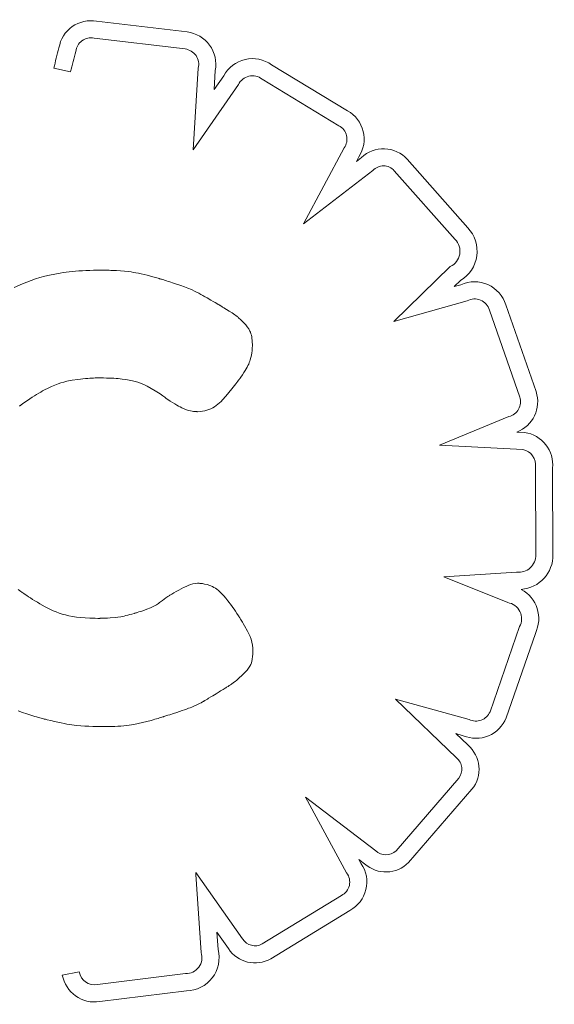
# Model space of a CAD drawing. Units: inches. Extents: x 71 to 84.1, y 12.4 to 22.3.
# Drawn here: x 78.1 to 78.2, y 16.4 to 16.5 of the extents above; entities that cross this region are included whole.
import ezdxf

# ---------------------------------------------------------------- set-up
doc = ezdxf.new("R2010")
doc.units = ezdxf.units.IN
doc.header["$MEASUREMENT"] = 0
doc.layers.add('1', color=255, linetype='Continuous', lineweight=9)

msp = doc.modelspace()

# ---------------------------------------------------------------- linework, layer by layer
at = {"layer": '1'}
for p, q in [((78.1469690615968, 16.49696299867046), (78.15619660247515, 16.49586425288764)), ((78.15599170927247, 16.4941262877207), (78.14670265995974, 16.4952323574634)), ((78.16482982843532, 16.49250667650675), (78.17257636617694, 16.48781391997133)), ((78.1443155944766, 16.49178993464776), (78.14260560198214, 16.49216199066122)), ((78.1568230923847, 16.48384056142042), (78.15733688430946, 16.49216339464591)), ((78.15907510794668, 16.49191866636683), (78.15895565936343, 16.4899837378888)), ((78.15895565936343, 16.4899837378888), (78.15993533861419, 16.49139563813567)), ((78.16143701031902, 16.49049007642678), (78.1568230923847, 16.48384056142042)), ((78.17170076599254, 16.48629828514215), (78.16385115503523, 16.49105348215356)), ((78.16808490824553, 16.47626123573701), (78.17223867165458, 16.48402278214937)), ((78.17374071237383, 16.48312062577993), (78.17348511666589, 16.48264303046179)), ((78.17348511666589, 16.48264303046179), (78.17400275279411, 16.48304280711022)), ((78.17865554038806, 16.48287003026207), (78.18485657579778, 16.47586584766497)), ((78.17515897334007, 16.48172462187027), (78.16808490824553, 16.47626123573701)), ((78.18356762405449, 16.47468172842312), (78.17735184729898, 16.48170256164034)), ((78.14216442545073, 16.47104321992451), (78.14269151746562, 16.4711530185953)), ((78.14269151746562, 16.4711530185953), (78.14324976693753, 16.47125042182287)), ((78.14324976693753, 16.47125042182287), (78.14354191586519, 16.47129429809467)), ((78.14354191586519, 16.47129429809467), (78.14384346233365, 16.47133486304404)), ((78.14384346233365, 16.47133486304404), (78.14415494240392, 16.47137204584772)), ((78.14415494240392, 16.47137204584772), (78.14447689213019, 16.47140577568899)), ((78.14447689213019, 16.47140577568899), (78.14480984757506, 16.47143598174378)), ((78.14480984757506, 16.47143598174378), (78.1451543447964, 16.47146259319453)), ((78.1451543447964, 16.47146259319453), (78.14551091985155, 16.47148553921881)), ((78.14551091985155, 16.47148553921881), (78.14588010880239, 16.47150474899497)), ((78.14588010880239, 16.47150474899497), (78.14626244770632, 16.47152015170467)), ((78.14626244770632, 16.47152015170467), (78.14665847262232, 16.47153167652463)), ((78.14665847262232, 16.47153167652463), (78.14706871961351, 16.47153925263564)), ((78.14706871961351, 16.47153925263564), (78.14749372472993, 16.47154280921698)), ((78.14749372472993, 16.47154280921698), (78.14750783011989, 16.47154283267136)), ((78.14750783011989, 16.47154283267136), (78.14754880274286, 16.47154279344217)), ((78.14754880274286, 16.47154279344217), (78.14761462728517, 16.47154252713995)), ((78.14761462728517, 16.47154252713995), (78.14770328842823, 16.47154186937374)), ((78.14770328842823, 16.47154186937374), (78.14781277086159, 16.47154065575251)), ((78.14781277086159, 16.47154065575251), (78.14794105926309, 16.47153872189009)), ((78.14794105926309, 16.47153872189009), (78.14808613832147, 16.47153590339382)), ((78.14808613832147, 16.47153590339382), (78.14824599272058, 16.47153203587352)), ((78.14824599272058, 16.47153203587352), (78.14841860714392, 16.47152695494223)), ((78.14841860714392, 16.47152695494223), (78.14860196627497, 16.47152049620892)), ((78.14860196627497, 16.47152049620892), (78.14899285740253, 16.47150278777299)), ((78.14899285740253, 16.47150278777299), (78.14940254357515, 16.47147759544977)), ((78.14940254357515, 16.47147759544977), (78.14981877443773, 16.47144303571452)), ((78.14981877443773, 16.47144303571452), (78.15025096712822, 16.47139404440139)), ((78.15025096712822, 16.47139404440139), (78.15047834547067, 16.47136220888255)), ((78.15047834547067, 16.47136220888255), (78.15071607136026, 16.47132445161959)), ((78.15071607136026, 16.47132445161959), (78.15096626445734, 16.47128000123869)), ((78.15096626445734, 16.47128000123869), (78.1512310444162, 16.47122808636626)), ((78.1512310444162, 16.47122808636626), (78.15151253090441, 16.47116793562277)), ((78.15151253090441, 16.47116793562277), (78.151812843573, 16.47109877763617)), ((78.151812843573, 16.47109877763617), (78.15213410209043, 16.47101984102866)), ((78.17731446978785, 16.46630485574345), (78.18306778693703, 16.47191415017455)), ((78.13856270267551, 16.46978879766031), (78.13941602545023, 16.47015585128007)), ((78.13941602545023, 16.47015585128007), (78.13984623065532, 16.47032812472902)), ((78.13984623065532, 16.47032812472902), (78.14028186248223, 16.47049140212807)), ((78.14028186248223, 16.47049140212807), (78.14072720940347, 16.47064511691232)), ((78.14072720940347, 16.47064511691232), (78.14118655989036, 16.47078870251858)), ((78.14118655989036, 16.47078870251858), (78.14166420241497, 16.47092159237705)), ((78.14166420241497, 16.47092159237705), (78.14216442545073, 16.47104321992451)), ((78.15213410209043, 16.47101984102866), (78.15247842610933, 16.47093035442732)), ((78.15247842610933, 16.47093035442732), (78.15284793529449, 16.47082954645514)), ((78.15284793529449, 16.47082954645514), (78.15324474930343, 16.47071664573681)), ((78.15324474930343, 16.47071664573681), (78.15334846758053, 16.47068644067016)), ((78.15334846758053, 16.47068644067016), (78.1534010267059, 16.47067103286797)), ((78.1534010267059, 16.47067103286797), (78.15342748307809, 16.47066325198962)), ((78.15342748307809, 16.47066325198962), (78.15343047593745, 16.47066237070157)), ((78.15343047593745, 16.47066237070157), (78.15343496501097, 16.47066104334967)), ((78.15343496501097, 16.47066104334967), (78.15346503663933, 16.47065211840969)), ((78.15346503663933, 16.47065211840969), (78.15352127407948, 16.47063534341381)), ((78.15352127407948, 16.47063534341381), (78.15360132673949, 16.47061133068229)), ((78.15360132673949, 16.47061133068229), (78.15370284402658, 16.47058069252965)), ((78.15370284402658, 16.47058069252965), (78.15382347535852, 16.47054404127118)), ((78.15382347535852, 16.47054404127118), (78.15396087013761, 16.47050198921979)), ((78.15396087013761, 16.47050198921979), (78.15411267777439, 16.47045514869654)), ((78.15411267777439, 16.47045514869654), (78.15427654767844, 16.47040413201266)), ((78.15427654767844, 16.47040413201266), (78.15445012925744, 16.47034955148763)), ((78.15445012925744, 16.47034955148763), (78.15481702508613, 16.47023214816951)), ((78.15481702508613, 16.47023214816951), (78.15556518672932, 16.46998101983829)), ((78.18411841370569, 16.4704943833189), (78.18347597088815, 16.46986802276125)), ((78.15556518672932, 16.46998101983829), (78.15592595418745, 16.46985031381944)), ((78.15592595418745, 16.46985031381944), (78.15628333236724, 16.46971060611154)), ((78.15628333236724, 16.46971060611154), (78.15664394771291, 16.46955672142964)), ((78.15664394771291, 16.46955672142964), (78.15701442666945, 16.46938348449027)), ((78.15701442666945, 16.46938348449027), (78.15740139567453, 16.46918572000765)), ((78.15740139567453, 16.46918572000765), (78.15760313471053, 16.46907602266162)), ((78.18347597088815, 16.46986802276125), (78.18415676030749, 16.47006076143717)), ((78.15760313471053, 16.46907602266162), (78.157811481176, 16.46895825269994)), ((78.157811481176, 16.46895825269994), (78.15791839104028, 16.46889613832835)), ((78.15791839104028, 16.46889613832835), (78.15797257543034, 16.46886423841638)), ((78.15797257543034, 16.46886423841638), (78.15799985564949, 16.46884807335728)), ((78.15799985564949, 16.46884807335728), (78.15800289480433, 16.4688462682035)), ((78.15800289480433, 16.4688462682035), (78.15800307283114, 16.46884616522836)), ((78.15800307283114, 16.46884616522836), (78.15800680660813, 16.46884400553671)), ((78.15800680660813, 16.46884400553671), (78.15802024050345, 16.46883623510456)), ((78.15802024050345, 16.46883623510456), (78.15804961030507, 16.46881924702327)), ((78.15804961030507, 16.46881924702327), (78.15818110080362, 16.46874319029031)), ((78.15818110080362, 16.46874319029031), (78.15823367679587, 16.46871277928515)), ((78.15823367679587, 16.46871277928515), (78.15864122203041, 16.46847704697311)), ((78.15864122203041, 16.46847704697311), (78.1588489662398, 16.46835688357023)), ((78.1588489662398, 16.46835688357023), (78.15905532471729, 16.4682375216997)), ((78.15905532471729, 16.4682375216997), (78.15924159009242, 16.46812978208286)), ((78.15924159009242, 16.46812978208286), (78.15938905499382, 16.46804448543521)), ((78.18478541011555, 16.46841995785978), (78.17731446978785, 16.46630485574345)), ((78.15938905499382, 16.46804448543521), (78.15947901204663, 16.46799245247732)), ((78.15947901204663, 16.46799245247732), (78.15949657907628, 16.46798229135644)), ((78.15949657907628, 16.46798229135644), (78.15950021253616, 16.46798011307629)), ((78.15950021253616, 16.46798011307629), (78.15951249756574, 16.46797261406108)), ((78.15951249756574, 16.46797261406108), (78.15953440822057, 16.4679592310811)), ((78.15953440822057, 16.4679592310811), (78.15960365328279, 16.46791688941655)), ((78.15960365328279, 16.46791688941655), (78.15970104143138, 16.46785724044939)), ((78.15970104143138, 16.46785724044939), (78.15981966638304, 16.4677844365504)), ((78.15981966638304, 16.4677844365504), (78.15995262184715, 16.46770263009198)), ((78.15995262184715, 16.46770263009198), (78.16050728486037, 16.46735702257091)), ((78.16050728486037, 16.46735702257091), (78.16078568528381, 16.46717705390266)), ((78.16078568528381, 16.46717705390266), (78.16093364832511, 16.46707871950638)), ((78.16093364832511, 16.46707871950638), (78.16109112027782, 16.46697204177347)), ((78.1901684723969, 16.45858567278666), (78.1870683667387, 16.46746352248532)), ((78.18873350886729, 16.46800329180783), (78.19182701967001, 16.45914432795842)), ((78.16109112027782, 16.46697204177347), (78.16117428155817, 16.46691492338118)), ((78.16117428155817, 16.46691492338118), (78.16121711892907, 16.46688530541888)), ((78.16121711892907, 16.46688530541888), (78.16123887059896, 16.46687021750983)), ((78.16123887059896, 16.46687021750983), (78.16124169472361, 16.46686821368742)), ((78.16124169472361, 16.46686821368742), (78.16125284572162, 16.46685919062738)), ((78.16125284572162, 16.46685919062738), (78.16127830436301, 16.46683835073797)), ((78.16127830436301, 16.46683835073797), (78.16131666141521, 16.46680653621474)), ((78.16131666141521, 16.46680653621474), (78.16136650764737, 16.46676458925248)), ((78.16136650764737, 16.46676458925248), (78.16142643383269, 16.46671335204998)), ((78.16142643383269, 16.46671335204998), (78.16149503074108, 16.46665366679954)), ((78.16149503074108, 16.46665366679954), (78.16165259979878, 16.46651232095261)), ((78.16165259979878, 16.46651232095261), (78.16182794098404, 16.46634728927861)), ((78.16182794098404, 16.46634728927861), (78.16200978045518, 16.46616530935025)), ((78.16200978045518, 16.46616530935025), (78.16218684436762, 16.46597311873854)), ((78.16218684436762, 16.46597311873854), (78.16234937426096, 16.46577472927294)), ((78.16234937426096, 16.46577472927294), (78.16249367317064, 16.465563249829)), ((78.16249367317064, 16.465563249829), (78.16261755951395, 16.465329063544)), ((78.16261755951395, 16.465329063544), (78.16267116622782, 16.46520045006479)), ((78.16267116622782, 16.46520045006479), (78.16271885170394, 16.46506255355109)), ((78.16271885170394, 16.46506255355109), (78.16276034324407, 16.46491417189494)), ((78.16276034324407, 16.46491417189494), (78.16279536815375, 16.46475410298756)), ((78.16279536815375, 16.46475410298756), (78.16282365372872, 16.46458114472106)), ((78.16282365372872, 16.46458114472106), (78.16284492727573, 16.46439409498905)), ((78.16284492727573, 16.46439409498905), (78.16285891609128, 16.46419175168122)), ((78.16285891609128, 16.46419175168122), (78.1628653474858, 16.46397291269037)), ((78.16280693398393, 16.46309734244371), (78.16277068796538, 16.46286412328532)), ((78.16283255029423, 16.46331805144375), (78.16280693398393, 16.46309734244371)), ((78.16284938085441, 16.46351732379276), (78.16283255029423, 16.46331805144375)), ((78.16285926962236, 16.46368623300943), (78.16284938085441, 16.46351732379276)), ((78.16286218707243, 16.46375651191292), (78.16285926962236, 16.46368623300943)), ((78.16286406055826, 16.4638158526011), (78.16286218707243, 16.46375651191292)), ((78.16286512057862, 16.46386313926265), (78.16286406055826, 16.4638158526011)), ((78.16286559762285, 16.46389725608396), (78.16286512057862, 16.46386313926265)), ((78.1628653474858, 16.46397291269037), (78.16286572295476, 16.46392191445067)), ((78.16286572218851, 16.46391708725937), (78.16286559762285, 16.46389725608396)), ((78.16286572432104, 16.46392129703651), (78.16286572218851, 16.46391708725937)), ((78.16286572295476, 16.46392191445067), (78.16286572432104, 16.46392129703651)), ((78.16255401992674, 16.46211008992491), (78.16249124991843, 16.46196553608059)), ((78.16260729010976, 16.46224711080428), (78.16255401992674, 16.46211008992491)), ((78.16265219068039, 16.46237788265267), (78.16260729010976, 16.46224711080428)), ((78.16272140384491, 16.46262581498894), (78.16265219068039, 16.46237788265267)), ((78.16277068796538, 16.46286412328532), (78.16272140384491, 16.46262581498894)), ((78.16199534500869, 16.46108483473892), (78.16185184155547, 16.46086812051438)), ((78.16212256735169, 16.46128631240061), (78.16199534500869, 16.46108483473892)), ((78.16223463880107, 16.46147383743258), (78.16212256735169, 16.46128631240061)), ((78.16233268956935, 16.46164869376797), (78.16223463880107, 16.46147383743258)), ((78.16241784986948, 16.46181216534066), (78.16233268956935, 16.46164869376797)), ((78.16249124991843, 16.46196553608059), (78.16241784986948, 16.46181216534066)), ((78.1433288785634, 16.46003989773913), (78.1430239752798, 16.45993780560638)), ((78.1436239597403, 16.46012585439466), (78.1433288785634, 16.46003989773913)), ((78.14391191373845, 16.46019811913759), (78.1436239597403, 16.46012585439466)), ((78.1444772098047, 16.46031134353047), (78.14391191373845, 16.46019811913759)), ((78.14503624147449, 16.46039553075316), (78.1444772098047, 16.46031134353047)), ((78.1453082615228, 16.46042861541721), (78.14503624147449, 16.46039553075316)), ((78.14557150372156, 16.46045632819409), (78.1453082615228, 16.46042861541721)), ((78.1458231325747, 16.46047914464471), (78.14557150372156, 16.46045632819409)), ((78.14606031259547, 16.46049754032423), (78.1458231325747, 16.46047914464471)), ((78.1462802082837, 16.46051199079363), (78.14606031259547, 16.46049754032423)), ((78.14647998414978, 16.46052297161052), (78.1462802082837, 16.46051199079363)), ((78.14665680470009, 16.46053095833251), (78.14647998414978, 16.46052297161052)), ((78.14680783443444, 16.46053642652062), (78.14665680470009, 16.46053095833251)), ((78.1469302378681, 16.46053985172994), (78.14680783443444, 16.46053642652062)), ((78.14702117950017, 16.46054170952391), (78.1469302378681, 16.46053985172994)), ((78.14707782384464, 16.46054247545523), (78.14702117950017, 16.46054170952391)), ((78.1470923984404, 16.46054259758532), (78.14707782384464, 16.46054247545523)), ((78.14709733540217, 16.46054262508645), (78.1470923984404, 16.46054259758532)), ((78.14739662114711, 16.46054238111979), (78.14709733540217, 16.46054262508645)), ((78.14768344658516, 16.46053952818077), (78.14739662114711, 16.46054238111979)), ((78.14795822661341, 16.46053411366896), (78.14768344658516, 16.46053952818077)), ((78.14822137611758, 16.46052618498155), (78.14795822661341, 16.46053411366896)), ((78.14847330999476, 16.46051578951404), (78.14822137611758, 16.46052618498155)), ((78.14871444313683, 16.46050297466762), (78.14847330999476, 16.46051578951404)), ((78.14894519043433, 16.460487787837), (78.14871444313683, 16.46050297466762)), ((78.14916596678074, 16.46047027642259), (78.14894519043433, 16.460487787837)), ((78.14957926619486, 16.46042846942518), (78.14916596678074, 16.46047027642259)), ((78.14995766051256, 16.46037793286235), (78.14957926619486, 16.46042846942518)), ((78.15030446887324, 16.46031904591284), (78.14995766051256, 16.46037793286235)), ((78.15062301041802, 16.46025218775866), (78.15030446887324, 16.46031904591284)), ((78.15091660428634, 16.46017773758264), (78.15062301041802, 16.46025218775866)), ((78.15118856961564, 16.46009607456762), (78.15091660428634, 16.46017773758264)), ((78.15144222554777, 16.46000757789315), (78.15118856961564, 16.46009607456762)), ((78.1612790854855, 16.46007032996729), (78.16117011884724, 16.45992611498712)), ((78.16137360937363, 16.46019686567473), (78.1612790854855, 16.46007032996729)), ((78.16145193196571, 16.46030279900396), (78.16137360937363, 16.46019686567473)), ((78.16151229473013, 16.46038520684534), (78.16145193196571, 16.46030279900396)), ((78.16155293912502, 16.46044116609337), (78.16151229473013, 16.46038520684534)), ((78.16157210660656, 16.46046775364257), (78.16155293912502, 16.46044116609337)), ((78.16157333663148, 16.46046946864943), (78.16157210660656, 16.46046775364257)), ((78.16157341401045, 16.46046957667015), (78.16157333663148, 16.46046946864943)), ((78.16158101116201, 16.460480154282), (78.16157341401045, 16.46046957667015)), ((78.16160358695305, 16.460511672019), (78.16158101116201, 16.460480154282)), ((78.16169092677954, 16.46063488579392), (78.16160358695305, 16.460511672019)), ((78.16185184155547, 16.46086812051438), (78.16169092677954, 16.46063488579392)), ((78.14125780461836, 16.45909978815829), (78.14105100726582, 16.45897868059689)), ((78.14145810404848, 16.4592131965088), (78.14125780461836, 16.45909978815829)), ((78.14165224242004, 16.45931921109271), (78.14145810404848, 16.4592131965088)), ((78.14202338345342, 16.45951028074334), (78.14165224242004, 16.45931921109271)), ((78.14237392265616, 16.45967544066983), (78.14202338345342, 16.45951028074334)), ((78.14270655495241, 16.45981713443762), (78.14237392265616, 16.45967544066983)), ((78.1430239752798, 16.45993780560638), (78.14270655495241, 16.45981713443762)), ((78.15168089122139, 16.45991262674044), (78.15144222554777, 16.46000757789315)), ((78.15190788577391, 16.45981160029641), (78.15168089122139, 16.45991262674044)), ((78.15212652834559, 16.45970487773733), (78.15190788577391, 16.45981160029641)), ((78.15254750510086, 16.45947721923022), (78.15212652834559, 16.45970487773733)), ((78.15294050264727, 16.45924164308651), (78.15254750510086, 16.45947721923022)), ((78.15312271940867, 16.45912545886885), (78.15294050264727, 16.45924164308651)), ((78.1532933918217, 16.45901278333463), (78.15312271940867, 16.45912545886885)), ((78.16047019326945, 16.45904215972942), (78.16015067266983, 16.45866713145114)), ((78.16077414781827, 16.45941662547612), (78.16047019326945, 16.45904215972942)), ((78.16091589147324, 16.45959633963484), (78.16077414781827, 16.45941662547612)), ((78.16104846799654, 16.45976714383978), (78.16091589147324, 16.45959633963484)), ((78.16117011884724, 16.45992611498712), (78.16104846799654, 16.45976714383978)), ((78.13965490222358, 16.45807324685522), (78.13939318714291, 16.45788969234689)), ((78.13990776131537, 16.45824696403557), (78.13965490222358, 16.45807324685522)), ((78.14015210128406, 16.45841114933223), (78.13990776131537, 16.45824696403557)), ((78.14038825899834, 16.45856610819105), (78.14015210128406, 16.45841114933223)), ((78.14061657132122, 16.45871214605872), (78.14038825899834, 16.45856610819105)), ((78.14083737512055, 16.45884956837954), (78.14061657132122, 16.45871214605872)), ((78.14105100726582, 16.45897868059689), (78.14083737512055, 16.45884956837954)), ((78.15345100264109, 16.45890544607026), (78.1532933918217, 16.45901278333463)), ((78.1535940346098, 16.45880527665909), (78.15345100264109, 16.45890544607026)), ((78.15372097048173, 16.45871410468586), (78.1535940346098, 16.45880527665909)), ((78.15383029300396, 16.45863375973794), (78.15372097048173, 16.45871410468586)), ((78.15392048492185, 16.45856607139934), (78.15383029300396, 16.45863375973794)), ((78.15399002898737, 16.45851286925494), (78.15392048492185, 16.45856607139934)), ((78.15403740794869, 16.45847598289037), (78.15399002898737, 16.45851286925494)), ((78.1540611045557, 16.45845724189051), (78.15403740794869, 16.45847598289037)), ((78.15406315053563, 16.45845560625833), (78.1540611045557, 16.45845724189051)), ((78.15406357550265, 16.45845526553926), (78.15406315053563, 16.45845560625833)), ((78.15406363718373, 16.45845521601567), (78.15406357550265, 16.45845526553926)), ((78.15407964833197, 16.45844461928174), (78.15406363718373, 16.45845521601567)), ((78.15422032587492, 16.45835202395153), (78.15407964833197, 16.45844461928174)), ((78.15448384620359, 16.45818133561554), (78.15422032587492, 16.45835202395153)), ((78.15472491102639, 16.45802899841061), (78.15448384620359, 16.45818133561554)), ((78.15494510935379, 16.4578938299694), (78.15472491102639, 16.45802899841061)), ((78.15966825103916, 16.45815101153122), (78.1595060721302, 16.45799715819578)), ((78.15982896490236, 16.45831438939441), (78.15966825103916, 16.45815101153122)), ((78.16015067266983, 16.45866713145114), (78.15982896490236, 16.45831438939441)), ((78.13913146802675, 16.45770206715398), (78.13909667616561, 16.45767578017458)), ((78.13915004580151, 16.45771595243895), (78.13913146802675, 16.45770206715398)), ((78.13915281618274, 16.45771800641614), (78.13915004580151, 16.45771595243895)), ((78.13915665694729, 16.4577207723497), (78.13915281618274, 16.45771800641614)), ((78.139190886444, 16.45774538697679), (78.13915665694729, 16.4577207723497)), ((78.13925890333739, 16.45779413064434), (78.139190886444, 16.45774538697679)), ((78.13939318714291, 16.45788969234689), (78.13925890333739, 16.45779413064434)), ((78.1551460301984, 16.45777464792856), (78.15494510935379, 16.4578938299694)), ((78.1553292625731, 16.45767026992149), (78.1551460301984, 16.45777464792856)), ((78.1554963954881, 16.45757951358408), (78.1553292625731, 16.45767026992149)), ((78.15564901795345, 16.45750119655219), (78.1554963954881, 16.45757951358408)), ((78.15578871898012, 16.45743413645927), (78.15564901795345, 16.45750119655219)), ((78.15591708757985, 16.45737715094034), (78.15578871898012, 16.45743413645927)), ((78.15603571276803, 16.45732905762964), (78.15591708757985, 16.45737715094034)), ((78.15614618355112, 16.45728867416381), (78.15603571276803, 16.45732905762964)), ((78.1563490179478, 16.45722630730473), (78.15614618355112, 16.45728867416381)), ((78.15653743309511, 16.45718096373101), (78.1563490179478, 16.45722630730473)), ((78.15671316021626, 16.45714788469595), (78.15653743309511, 16.45718096373101)), ((78.15687140724172, 16.45712510363855), (78.15671316021626, 16.45714788469595)), ((78.1570072733915, 16.45711070052589), (78.15687140724172, 16.45712510363855)), ((78.15711585787783, 16.45710275533401), (78.1570072733915, 16.45711070052589)), ((78.15719225991788, 16.45709934803241), (78.15711585787783, 16.45710275533401)), ((78.15721686102249, 16.45709874608183), (78.15719225991788, 16.45709934803241)), ((78.15723157872226, 16.45709855859398), (78.15721686102249, 16.45709874608183)), ((78.15723503985836, 16.45709854527188), (78.15723157872226, 16.45709855859398)), ((78.1572357624944, 16.45709854559114), (78.15723503985836, 16.45709854527188)), ((78.15723586764409, 16.45709854585531), (78.1572357624944, 16.45709854559114)), ((78.15726589611856, 16.45709875384457), (78.15723586764409, 16.45709854585531)), ((78.15752715551537, 16.4571096765735), (78.15726589611856, 16.45709875384457)), ((78.15777312237219, 16.45713648396196), (78.15752715551537, 16.4571096765735)), ((78.15800505373451, 16.45717859781535), (78.15777312237219, 16.45713648396196)), ((78.15822420664173, 16.45723543994333), (78.15800505373451, 16.45717859781535)), ((78.15843183814579, 16.45730643214799), (78.15822420664173, 16.45723543994333)), ((78.15862920528537, 16.45739099624137), (78.15843183814579, 16.45730643214799)), ((78.15881756510947, 16.457488554024), (78.15862920528537, 16.45739099624137)), ((78.15899817466081, 16.45759852730384), (78.15881756510947, 16.457488554024)), ((78.15917229098447, 16.45772033788959), (78.15899817466081, 16.45759852730384)), ((78.15934117112468, 16.45785340758428), (78.15917229098447, 16.45772033788959)), ((78.1595060721302, 16.45799715819578), (78.15934117112468, 16.45785340758428)), ((78.1819784612202, 16.453695285711), (78.18905176953413, 16.45660725619072)), ((78.189843640124, 16.45502241221315), (78.19065042214667, 16.45497877294504)), ((78.1904592880887, 16.45323655329556), (78.1819784612202, 16.453695285711)), ((78.19179519235273, 16.44248377775652), (78.19176504104384, 16.45141658493673)), ((78.19351537162991, 16.45132159719735), (78.1935451395252, 16.44250238179366)), ((78.18240684584723, 16.44023364456153), (78.18984205537774, 16.44070741364025)), ((78.18892629421484, 16.43760404668228), (78.18240684584723, 16.44023364456153)), ((78.13896703646013, 16.43894325541465), (78.13922278530649, 16.43874920238653)), ((78.15534136896389, 16.43886945454087), (78.15559912392966, 16.43900835079553)), ((78.15559912392966, 16.43900835079553), (78.15585001002007, 16.439138208865)), ((78.15585001002007, 16.439138208865), (78.15609091942339, 16.43925467987993)), ((78.15609091942339, 16.43925467987993), (78.1563248702407, 16.43935598430161)), ((78.1563248702407, 16.43935598430161), (78.15655498267967, 16.4394403854164)), ((78.15655498267967, 16.4394403854164), (78.15678437693663, 16.43950614651234)), ((78.15678437693663, 16.43950614651234), (78.15701617321508, 16.43955153087178)), ((78.15701617321508, 16.43955153087178), (78.1572534917207, 16.43957480178103)), ((78.1572534917207, 16.43957480178103), (78.15731404984273, 16.43957696076142)), ((78.15731404984273, 16.43957696076142), (78.1573445466975, 16.43957747278217)), ((78.1573445466975, 16.43957747278217), (78.15735985223792, 16.43957758544216)), ((78.15735985223792, 16.43957758544216), (78.15736167237726, 16.43957759230669)), ((78.15736167237726, 16.43957759230669), (78.15737300433446, 16.43957749388275)), ((78.15737300433446, 16.43957749388275), (78.15740193575316, 16.43957678447685)), ((78.15740193575316, 16.43957678447685), (78.15744718676129, 16.43957485392837)), ((78.15744718676129, 16.43957485392837), (78.15750747749088, 16.43957109206855)), ((78.15750747749088, 16.43957109206855), (78.15758152806984, 16.43956488873673)), ((78.15758152806984, 16.43956488873673), (78.15766805862822, 16.43955563376424)), ((78.15766805862822, 16.43955563376424), (78.15776578929835, 16.43954271698708)), ((78.15776578929835, 16.43954271698708), (78.15787344021027, 16.43952552824063)), ((78.15787344021027, 16.43952552824063), (78.15798973149028, 16.43950345736098)), ((78.15798973149028, 16.43950345736098), (78.15824311567937, 16.43944222853687)), ((78.15824311567937, 16.43944222853687), (78.15851570290661, 16.43935414919552)), ((78.15851570290661, 16.43935414919552), (78.1587975933154, 16.43923405652188)), ((78.1587975933154, 16.43923405652188), (78.1589414456462, 16.43915830643104)), ((78.1589414456462, 16.43915830643104), (78.15908917139103, 16.43906825047673)), ((78.15908917139103, 16.43906825047673), (78.1592423876217, 16.43896087368953)), ((78.1592423876217, 16.43896087368953), (78.15940271140758, 16.43883316109925)), ((78.13922278530649, 16.43874920238653), (78.1392562770634, 16.43872435043492)), ((78.1392562770634, 16.43872435043492), (78.13927315324898, 16.43871187297171)), ((78.13927315324898, 16.43871187297171), (78.13928258110712, 16.43870491573967)), ((78.13928258110712, 16.43870491573967), (78.1392840062763, 16.43870389632678)), ((78.1392840062763, 16.43870389632678), (78.13929372304933, 16.43869697194991)), ((78.13929372304933, 16.43869697194991), (78.1393123255312, 16.43868378014612)), ((78.1393123255312, 16.43868378014612), (78.13933949029364, 16.43866461688395)), ((78.13933949029364, 16.43866461688395), (78.1393748938963, 16.43863977813615)), ((78.1393748938963, 16.43863977813615), (78.13941821291498, 16.43860955987115)), ((78.13941821291498, 16.43860955987115), (78.1395273034437, 16.43853416867407)), ((78.1395273034437, 16.43853416867407), (78.13966417441144, 16.43844081105767)), ((78.13966417441144, 16.43844081105767), (78.13982623835173, 16.43833185478286)), ((78.13982623835173, 16.43833185478286), (78.14001090779497, 16.43820966761224)), ((78.14001090779497, 16.43820966761224), (78.14021559526911, 16.43807661731155)), ((78.14021559526911, 16.43807661731155), (78.1404377133041, 16.4379350716426)), ((78.1404377133041, 16.4379350716426), (78.14067467443844, 16.43778739836786)), ((78.15369569050357, 16.43782375582925), (78.15404223393712, 16.43807581964028)), ((78.15404223393712, 16.43807581964028), (78.15414637786104, 16.43815157035895)), ((78.15414637786104, 16.43815157035895), (78.15423708385924, 16.43821754679268)), ((78.15423708385924, 16.43821754679268), (78.15430970034329, 16.43827036553275)), ((78.15430970034329, 16.43827036553275), (78.15435957572154, 16.43830664317219)), ((78.15435957572154, 16.43830664317219), (78.15438205840516, 16.4383229963056)), ((78.15438205840516, 16.4383229963056), (78.15438603129678, 16.43832545941537)), ((78.15438603129678, 16.43832545941537), (78.15440700105573, 16.43833784871935)), ((78.15440700105573, 16.43833784871935), (78.1544461790524, 16.43836090369956)), ((78.1544461790524, 16.43836090369956), (78.15450188781665, 16.43839354011664)), ((78.15450188781665, 16.43839354011664), (78.15457244987529, 16.43843467373289)), ((78.15457244987529, 16.43843467373289), (78.15465618775666, 16.43848322030981)), ((78.15465618775666, 16.43848322030981), (78.15475142398991, 16.43853809560635)), ((78.15475142398991, 16.43853809560635), (78.15485648110783, 16.43859821538484)), ((78.15485648110783, 16.43859821538484), (78.15508934809903, 16.43872985143344)), ((78.15508934809903, 16.43872985143344), (78.15534136896389, 16.43886945454087)), ((78.15940271140758, 16.43883316109925), (78.1595717598237, 16.43868209773481)), ((78.1595717598237, 16.43868209773481), (78.15975114993665, 16.43850466862848)), ((78.15975114993665, 16.43850466862848), (78.1599424988312, 16.4382978588083)), ((78.1599424988312, 16.4382978588083), (78.16014742356899, 16.43805865330493)), ((78.16014742356899, 16.43805865330493), (78.16025548221435, 16.43792595999447)), ((78.16025548221435, 16.43792595999447), (78.16036754122551, 16.43778403714813)), ((78.14067467443844, 16.43778739836786), (78.140923891196, 16.4376359652491)), ((78.140923891196, 16.4376359652491), (78.14118277611075, 16.43748314005214)), ((78.14118277611075, 16.43748314005214), (78.14171920053997, 16.43718278447043)), ((78.14171920053997, 16.43718278447043), (78.1422666932531, 16.43690409296522)), ((78.15168820526998, 16.43678106483875), (78.1520971208747, 16.43692280493703)), ((78.1520971208747, 16.43692280493703), (78.1524824282382, 16.43707743701752)), ((78.1524824282382, 16.43707743701752), (78.15267268641577, 16.43716630063817)), ((78.15267268641577, 16.43716630063817), (78.15286511040185, 16.43726657382116)), ((78.15286511040185, 16.43726657382116), (78.15306252231248, 16.43738103994775)), ((78.15306252231248, 16.43738103994775), (78.15326774425392, 16.43751248240014)), ((78.15326774425392, 16.43751248240014), (78.15328350797327, 16.43752394839028)), ((78.15328350797327, 16.43752394839028), (78.15332769807554, 16.43755609075455)), ((78.15332769807554, 16.43755609075455), (78.15339566297038, 16.43760552608843)), ((78.15339566297038, 16.43760552608843), (78.15348275106732, 16.43766887098324)), ((78.15348275106732, 16.43766887098324), (78.15358431077505, 16.43774274203279)), ((78.15358431077505, 16.43774274203279), (78.15369569050357, 16.43782375582925)), ((78.16036754122551, 16.43778403714813), (78.16048380273389, 16.4376325078973)), ((78.16048380273389, 16.4376325078973), (78.160604468875, 16.43747099536926)), ((78.160604468875, 16.43747099536926), (78.1607297417819, 16.43729912269459)), ((78.1607297417819, 16.43729912269459), (78.16085982359049, 16.43711651299733)), ((78.16085982359049, 16.43711651299733), (78.16099491643098, 16.43692278941045)), ((78.16099491643098, 16.43692278941045), (78.16113522244176, 16.43671757506288)), ((78.1422666932531, 16.43690409296522), (78.14254693816916, 16.43677576903656)), ((78.14254693816916, 16.43677576903656), (78.14283536120743, 16.43665544963977)), ((78.14283536120743, 16.43665544963977), (78.14313486676129, 16.43654362037846)), ((78.14313486676129, 16.43654362037846), (78.1434483592412, 16.43644076685361)), ((78.1434483592412, 16.43644076685361), (78.14377874304019, 16.43634737466794)), ((78.14377874304019, 16.43634737466794), (78.14412892256136, 16.43626392942415)), ((78.14412892256136, 16.43626392942415), (78.14450180220182, 16.43619091672496)), ((78.14450180220182, 16.43619091672496), (78.14490028636916, 16.43612882216973)), ((78.14490028636916, 16.43612882216973), (78.14532727945844, 16.43607813136529)), ((78.14532727945844, 16.43607813136529), (78.14578568586711, 16.43603932991109)), ((78.14578568586711, 16.43603932991109), (78.14627841000032, 16.43601290340977)), ((78.14627841000032, 16.43601290340977), (78.14653854884038, 16.43600448251699)), ((78.14653854884038, 16.43600448251699), (78.14680835625884, 16.43599933746323)), ((78.14680835625884, 16.43599933746323), (78.14708819530853, 16.43599752895109)), ((78.14708819530853, 16.43599752895109), (78.14715976506041, 16.43599760526838)), ((78.14715976506041, 16.43599760526838), (78.14717775967291, 16.43599765763592)), ((78.14717775967291, 16.43599765763592), (78.14718377112268, 16.43599767807095)), ((78.14718377112268, 16.43599767807095), (78.14718383297001, 16.43599767829667)), ((78.14718383297001, 16.43599767829667), (78.14718481625403, 16.43599768228476)), ((78.14718481625403, 16.43599768228476), (78.14720014734868, 16.43599776994487)), ((78.14720014734868, 16.43599776994487), (78.14723268290388, 16.43599803364373)), ((78.14723268290388, 16.43599803364373), (78.14728104655715, 16.43599855512287)), ((78.14728104655715, 16.43599855512287), (78.14734386194412, 16.4359994161279)), ((78.14734386194412, 16.4359994161279), (78.14741975269904, 16.43600069840198)), ((78.14741975269904, 16.43600069840198), (78.14750734245872, 16.43600248368907)), ((78.14750734245872, 16.43600248368907), (78.14760525485624, 16.43600485373399)), ((78.14760525485624, 16.43600485373399), (78.14782654211317, 16.43601167507149)), ((78.14782654211317, 16.43601167507149), (78.14807260354716, 16.43602181636556)), ((78.14807260354716, 16.43602181636556), (78.14833242825122, 16.43603593156951)), ((78.14833242825122, 16.43603593156951), (78.14886200555931, 16.43608047609949)), ((78.14886200555931, 16.43608047609949), (78.14914060428745, 16.43611653760498)), ((78.14914060428745, 16.43611653760498), (78.14944058334333, 16.43616642594955)), ((78.14944058334333, 16.43616642594955), (78.14960146678948, 16.43619764452288)), ((78.14960146678948, 16.43619764452288), (78.14977114687105, 16.43623362700725)), ((78.14977114687105, 16.43623362700725), (78.14995077411041, 16.43627480913695)), ((78.14995077411041, 16.43627480913695), (78.15014149902343, 16.43632162664557)), ((78.15014149902343, 16.43632162664557), (78.15034447213372, 16.43637451526577)), ((78.15034447213372, 16.43637451526577), (78.15056084395594, 16.43643391073281)), ((78.15056084395594, 16.43643391073281), (78.15079176500954, 16.43650024877931)), ((78.15079176500954, 16.43650024877931), (78.15081837138689, 16.43650806727637)), ((78.15081837138689, 16.43650806727637), (78.15081841148843, 16.43650807914523)), ((78.15081841148843, 16.43650807914523), (78.15081868749674, 16.43650816088422)), ((78.15081868749674, 16.43650816088422), (78.15082001350487, 16.43650855395326)), ((78.15082001350487, 16.43650855395326), (78.150835250956, 16.43651308696834)), ((78.150835250956, 16.43651308696834), (78.15086536991767, 16.43652209407477)), ((78.15086536991767, 16.43652209407477), (78.15090902113234, 16.43653522447123)), ((78.15090902113234, 16.43653522447123), (78.15096485533893, 16.43655212736546)), ((78.15096485533893, 16.43655212736546), (78.1510315232739, 16.43657245196028)), ((78.1510315232739, 16.43657245196028), (78.15110767567853, 16.43659584745605)), ((78.15110767567853, 16.43659584745605), (78.15128303684115, 16.43665044797895)), ((78.15128303684115, 16.43665044797895), (78.15148014473539, 16.43671312256239)), ((78.15148014473539, 16.43671312256239), (78.15168820526998, 16.43678106483875)), ((78.16113522244176, 16.43671757506288), (78.16128094375219, 16.43650049308193)), ((78.16128094375219, 16.43650049308193), (78.16143228250019, 16.4362711665957)), ((78.16143228250019, 16.4362711665957), (78.16151012158262, 16.43615179389103)), ((78.16151012158262, 16.43615179389103), (78.16152981163869, 16.43612145217192)), ((78.16152981163869, 16.43612145217192), (78.16153640740595, 16.43611127505599)), ((78.16153640740595, 16.43611127505599), (78.1615365835478, 16.4361109969538)), ((78.1615365835478, 16.4361109969538), (78.16153935823749, 16.43610660783902)), ((78.16153935823749, 16.43610660783902), (78.16155435878785, 16.43608277561633)), ((78.16155435878785, 16.43608277561633), (78.16158096513628, 16.43604025440579)), ((78.16158096513628, 16.43604025440579), (78.16161798236622, 16.4359807038113)), ((78.16161798236622, 16.4359807038113), (78.16166421555673, 16.43590578344001)), ((78.16166421555673, 16.43590578344001), (78.16171846979523, 16.43581715289578)), ((78.16171846979523, 16.43581715289578), (78.1617795501644, 16.43571647178087)), ((78.1617795501644, 16.43571647178087), (78.16184626174446, 16.43560539970084)), ((78.16184626174446, 16.43560539970084), (78.1619174096233, 16.43548559626034)), ((78.1619174096233, 16.43548559626034), (78.1620682346046, 16.43522643371269)), ((78.1620682346046, 16.43522643371269), (78.1623705578521, 16.434676319447)), ((78.18712239040953, 16.42645029471931), (78.19013566254014, 16.43514871631765)), ((78.16237055785253, 16.43467631944781), (78.16250525074699, 16.43440609670452)), ((78.16250525074699, 16.43440609670452), (78.16262407628436, 16.43413701457402)), ((78.16262407628436, 16.43413701457402), (78.16272516968556, 16.43386297558996)), ((78.19174795802033, 16.43445667615129), (78.18875986590264, 16.42583094177046)), ((78.16272516968556, 16.43386297558996), (78.16280666617835, 16.43357788228755)), ((78.16280666617835, 16.43357788228755), (78.16286670098489, 16.4332756371988)), ((78.16286670098489, 16.4332756371988), (78.16290340933372, 16.43295014285645)), ((78.16290340933372, 16.43295014285645), (78.16291243334273, 16.43277677175936)), ((78.16289076868142, 16.43213728324672), (78.16284802987354, 16.43180267552417)), ((78.162902665987, 16.4322913464232), (78.16289076868142, 16.43213728324672)), ((78.16290983951167, 16.43242610949591), (78.162902665987, 16.4322913464232)), ((78.16291348247951, 16.43253371772532), (78.16290983951167, 16.43242610949591)), ((78.16291243334273, 16.43277677175936), (78.16291451082517, 16.43268709677185)), ((78.16291435288464, 16.43257488417079), (78.16291348247951, 16.43253371772532)), ((78.16291478810653, 16.43260631638002), (78.16291435288464, 16.43257488417079)), ((78.16291451082517, 16.43268709677185), (78.1629149281904, 16.43264147023823)), ((78.16291493729676, 16.43262703250888), (78.16291478810653, 16.43260631638002)), ((78.1629149281904, 16.43264147023823), (78.16291494960949, 16.43263605071804)), ((78.16291494960949, 16.43263605071804), (78.16291493729676, 16.43262703250888)), ((78.16247917389263, 16.43092591171472), (78.16240299484417, 16.43082361250071)), ((78.16260430673128, 16.4311182772264), (78.16247917389263, 16.43092591171472)), ((78.1626979662869, 16.43129787953685), (78.16260430673128, 16.4311182772264)), ((78.16276594501737, 16.43146897547187), (78.1626979662869, 16.43129787953685)), ((78.16281403539188, 16.43163582185961), (78.16276594501737, 16.43146897547187)), ((78.16284802987354, 16.43180267552417), (78.16281403539188, 16.43163582185961)), ((78.1615324534722, 16.42991801944807), (78.16126722075296, 16.42968492449319)), ((78.16177289758437, 16.43014571119177), (78.1615324534722, 16.42991801944807)), ((78.16187694111616, 16.43024779472815), (78.16177289758437, 16.43014571119177)), ((78.16196449133481, 16.43033522578099), (78.16187694111616, 16.43024779472815)), ((78.16203126751671, 16.43040289615548), (78.16196449133481, 16.43033522578099)), ((78.1620555276187, 16.43042772477768), (78.16203126751671, 16.43040289615548)), ((78.16207298893823, 16.43044569765697), (78.1620555276187, 16.43042772477768)), ((78.1620831163894, 16.43045617627152), (78.16207298893823, 16.43044569765697)), ((78.16208526269806, 16.43045840568857), (78.1620831163894, 16.43045617627152)), ((78.1620855772353, 16.43045873300574), (78.16208526269806, 16.43045840568857)), ((78.16211131849231, 16.43048586378486), (78.1620855772353, 16.43045873300574)), ((78.16221979120176, 16.43060412063901), (78.16211131849231, 16.43048586378486)), ((78.16231677529892, 16.43071652617614), (78.16221979120176, 16.43060412063901)), ((78.16240299484417, 16.43082361250071), (78.16231677529892, 16.43071652617614)), ((78.16010610430013, 16.42888159183408), (78.1600779866439, 16.42886430870064)), ((78.16012501519887, 16.42889321607894), (78.16010610430013, 16.42888159183408)), ((78.16013392427449, 16.42889869245371), (78.16012501519887, 16.42889321607894)), ((78.16013449558511, 16.42889904364105), (78.16013392427449, 16.42889869245371)), ((78.16014105164449, 16.42890307820147), (78.16013449558511, 16.42889904364105)), ((78.16016047627123, 16.42891505079628), (78.16014105164449, 16.42890307820147)), ((78.16023627506357, 16.42896205062033), (78.16016047627123, 16.42891505079628)), ((78.16037908894361, 16.42905195497073), (78.16023627506357, 16.42896205062033)), ((78.16051087814066, 16.42913676690457), (78.16037908894361, 16.42905195497073)), ((78.16063246696771, 16.42921692799827), (78.16051087814066, 16.42913676690457)), ((78.16074467973955, 16.42929287982747), (78.16063246696771, 16.42921692799827)), ((78.16094427436848, 16.42943392199562), (78.16074467973955, 16.42929287982747)), ((78.16111625653565, 16.42956342601562), (78.16094427436848, 16.42943392199562)), ((78.16126722075296, 16.42968492449319), (78.16111625653565, 16.42956342601562)), ((78.15861868594396, 16.42796840463501), (78.15839845446573, 16.42783367976269)), ((78.15881454076509, 16.42808834856638), (78.15861868594396, 16.42796840463501)), ((78.15899158569404, 16.42819689183232), (78.15881454076509, 16.42808834856638)), ((78.15915538748571, 16.42829741470847), (78.15899158569404, 16.42819689183232)), ((78.15946535419877, 16.42848781368647), (78.15915538748571, 16.42829741470847)), ((78.15961701074384, 16.42858100101018), (78.15946535419877, 16.42848781368647)), ((78.15976046282861, 16.42866915600163), (78.15961701074384, 16.42858100101018)), ((78.15988934988845, 16.42874836683391), (78.15976046282861, 16.42866915600163)), ((78.15999731135058, 16.42881472167614), (78.15988934988845, 16.42874836683391)), ((78.1600779866439, 16.42886430870064), (78.15999731135058, 16.42881472167614)), ((78.15652001869304, 16.42687791077787), (78.1563486859523, 16.42681218927632)), ((78.15667404928222, 16.42693913218943), (78.15652001869304, 16.42687791077787)), ((78.15681335781319, 16.42699661919445), (78.15667404928222, 16.42693913218943)), ((78.15694052437478, 16.42705113747157), (78.15681335781319, 16.42699661919445)), ((78.15705812905455, 16.42710345270503), (78.15694052437478, 16.42705113747157)), ((78.15727381802265, 16.42720408778839), (78.15705812905455, 16.42710345270503)), ((78.15746648214581, 16.42729898167309), (78.15727381802265, 16.42720408778839)), ((78.1576335155296, 16.42738522431766), (78.15746648214581, 16.42729898167309)), ((78.15777216788275, 16.42745984956331), (78.1576335155296, 16.42738522431766)), ((78.15787968891972, 16.42751989124639), (78.15777216788275, 16.42745984956331)), ((78.15792091572784, 16.42754351632628), (78.15787968891972, 16.42751989124639)), ((78.15795332835047, 16.42756238320646), (78.15792091572784, 16.42754351632628)), ((78.15797658299775, 16.42757612111622), (78.15795332835047, 16.42756238320646)), ((78.15799033588662, 16.42758435928639), (78.15797658299775, 16.42757612111622)), ((78.15799354173744, 16.42758630010298), (78.15799033588662, 16.42758435928639)), ((78.15799420821347, 16.42758670566769), (78.15799354173744, 16.42758630010298)), ((78.15799430498876, 16.42758676470368), (78.15799420821347, 16.42758670566769)), ((78.15801022372767, 16.42759648384632), (78.15799430498876, 16.42758676470368)), ((78.15814827956986, 16.42768079367871), (78.15801022372767, 16.42759648384632)), ((78.1582774578693, 16.42775971813906), (78.15814827956986, 16.42768079367871)), ((78.15839845446573, 16.42783367976269), (78.1582774578693, 16.42775971813906)), ((78.1836838007964, 16.42175566638982), (78.17746760856737, 16.42774220853977)), ((78.17746760856737, 16.42774220853977), (78.18499422782253, 16.42566781088545)), ((78.13940485950702, 16.42639436790286), (78.1389586545015, 16.42655974139624)), ((78.1398368638971, 16.42624729418096), (78.13940485950702, 16.42639436790286)), ((78.14025974130986, 16.42611233484336), (78.1398368638971, 16.42624729418096)), ((78.14065869778432, 16.42599155873209), (78.14025974130986, 16.42611233484336)), ((78.14084404848289, 16.42593735778805), (78.14065869778432, 16.42599155873209)), ((78.14101723031528, 16.42588774473159), (78.14084404848289, 16.42593735778805)), ((78.14117618041357, 16.42584306692391), (78.14101723031528, 16.42588774473159)), ((78.15352804966282, 16.42587049085573), (78.15340071902818, 16.42583206750682)), ((78.15363402855162, 16.42590285291048), (78.15352804966282, 16.42587049085573)), ((78.15371641487611, 16.42592828304919), (78.15363402855162, 16.42590285291048)), ((78.15377296780775, 16.42594591065426), (78.15371641487611, 16.42592828304919)), ((78.1538014465231, 16.42595486510228), (78.15377296780775, 16.42594591065426)), ((78.15380391701133, 16.42595564650804), (78.1538014465231, 16.42595486510228)), ((78.15380443080406, 16.42595580927831), (78.15380391701133, 16.42595564650804)), ((78.15380450542342, 16.4259558329354), (78.15380443080406, 16.42595580927831)), ((78.153829184589, 16.42596366503641), (78.15380450542342, 16.4259558329354)), ((78.15404553600648, 16.42603253226505), (78.153829184589, 16.42596366503641)), ((78.15425175668894, 16.42609855168764), (78.15404553600648, 16.42603253226505)), ((78.15444816914157, 16.42616181901479), (78.15425175668894, 16.42609855168764)), ((78.1548128594173, 16.4262804802229), (78.15444816914157, 16.42616181901479)), ((78.1551421869185, 16.42638928157211), (78.1548128594173, 16.4262804802229)), ((78.15543873173395, 16.42648898874505), (78.1551421869185, 16.42638928157211)), ((78.15570507395775, 16.4265803674187), (78.15543873173395, 16.42648898874505)), ((78.15594379367388, 16.42666418327819), (78.15570507395775, 16.4265803674187)), ((78.15615747097931, 16.42674120200207), (78.15594379367388, 16.42666418327819)), ((78.1563486859523, 16.42681218927632), (78.15615747097931, 16.42674120200207)), ((78.14131883589683, 16.42580367172465), (78.14117618041357, 16.42584306692391)), ((78.1414431338906, 16.42576990649429), (78.14131883589683, 16.42580367172465)), ((78.14154701152337, 16.42574211859485), (78.1414431338906, 16.42576990649429)), ((78.14162840591378, 16.42572065538522), (78.14154701152337, 16.42574211859485)), ((78.14168525418695, 16.42570586422503), (78.14162840591335, 16.42572065538441)), ((78.14171549346811, 16.42569809247793), (78.14168525418695, 16.42570586422503)), ((78.14171999008785, 16.42569694743176), (78.14171549346811, 16.42569809247793)), ((78.1417229803073, 16.42569618673103), (78.14171999008785, 16.42569694743176)), ((78.1417494133713, 16.4256894701147), (78.1417229803073, 16.42569618673103)), ((78.14180192854063, 16.42567617018889), (78.1417494133713, 16.4256894701147)), ((78.14190556944808, 16.42565009900607), (78.14180192854063, 16.42567617018889)), ((78.14230221108534, 16.42555267147829), (78.14190556944808, 16.42565009900607)), ((78.14267175830616, 16.42546571366558), (78.14230221108534, 16.42555267147829)), ((78.14301631881195, 16.42538855646703), (78.14267175830616, 16.42546571366558)), ((78.14333800030256, 16.42532053078652), (78.14301631881195, 16.42538855646703)), ((78.14363891048359, 16.42526096752717), (78.14333800030256, 16.42532053078652)), ((78.14392115705272, 16.42520919758886), (78.14363891048359, 16.42526096752717)), ((78.14418684771314, 16.4251645518779), (78.14392115705272, 16.42520919758886)), ((78.14443809016466, 16.4251263612942), (78.14418684771314, 16.4251645518779)), ((78.14467699210874, 16.42509395674087), (78.14443809016466, 16.4251263612942)), ((78.14490566124603, 16.42506666911938), (78.14467699210874, 16.42509395674087)), ((78.14534073191065, 16.42502476828921), (78.14490566124603, 16.42506666911938)), ((78.14576015618162, 16.42499530698139), (78.14534073191065, 16.42502476828921)), ((78.14617323286568, 16.42497389315938), (78.14576015618162, 16.42499530698139)), ((78.14656752815179, 16.42495889558689), (78.14617323286568, 16.42497389315938)), ((78.14675253351064, 16.42495344731297), (78.14656752815179, 16.42495889558689)), ((78.14692672441171, 16.42494917640567), (78.14675253351064, 16.42495344731297)), ((78.14708806115335, 16.42494594063077), (78.14692672441171, 16.42494917640567)), ((78.14723450403137, 16.42494359775733), (78.14708806115335, 16.42494594063077)), ((78.14736401334085, 16.42494200555277), (78.14723450403137, 16.42494359775733)), ((78.1474745493849, 16.42494102178442), (78.14736401334085, 16.42494200555277)), ((78.14756407245494, 16.42494050422057), (78.1474745493849, 16.42494102178442)), ((78.14763054285294, 16.42494031063023), (78.14756407245494, 16.42494050422057)), ((78.14767192087106, 16.42494029877915), (78.14763054285294, 16.42494031063023)), ((78.1476861668133, 16.42494032643638), (78.14767192087106, 16.42494029877915)), ((78.14808821387031, 16.42494417398241), (78.1476861668133, 16.42494032643638)), ((78.14846400374739, 16.42495267678063), (78.14808821387031, 16.42494417398241)), ((78.14881556452016, 16.42496566815256), (78.14846400374739, 16.42495267678063)), ((78.14914492427083, 16.42498298142463), (78.14881556452016, 16.42496566815256)), ((78.14945411108076, 16.42500444992161), (78.14914492427083, 16.42498298142463)), ((78.14974515302679, 16.4250299069675), (78.14945411108076, 16.42500444992161)), ((78.15002007819233, 16.42505918588697), (78.14974515302679, 16.4250299069675)), ((78.15028091465555, 16.42509212000655), (78.15002007819233, 16.42505918588697)), ((78.15052969049611, 16.42512854264767), (78.15028091465555, 16.42509212000655)), ((78.15076843379416, 16.4251682871368), (78.15052969049611, 16.42512854264767)), ((78.15122393507848, 16.42525707495899), (78.15076843379416, 16.4251682871368)), ((78.15166364315084, 16.42535715007049), (78.15122393507848, 16.42525707495899)), ((78.15209978506442, 16.4254665198644), (78.15166364315084, 16.42535715007049)), ((78.15252221858597, 16.42557950302622), (78.15209978506442, 16.4254665198644)), ((78.15272269556203, 16.4256351735539), (78.15252221858597, 16.42557950302622)), ((78.15291302491988, 16.42568913588561), (78.15272269556203, 16.4256351735539)), ((78.15309096583378, 16.42574051940122), (78.15291302491988, 16.42568913588561)), ((78.15325427747833, 16.4257884534814), (78.15309096583378, 16.42574051940122)), ((78.15340071902818, 16.42583206750682), (78.15325427747833, 16.4257884534814)), ((78.18439543995326, 16.42401759322329), (78.18364238355424, 16.42422514170831)), ((78.18364238355424, 16.42422514170831), (78.18484294428094, 16.4230689343181)), ((78.17752930121371, 16.41227020247937), (78.18392213138121, 16.41967041774367)), ((78.18525936282195, 16.41854138976557), (78.17880965834512, 16.4110753379111)), ((78.17248605490963, 16.41001717181264), (78.16829103348037, 16.41772554844725)), ((78.16829103348037, 16.41772554844725), (78.17545161857952, 16.41227328235607)), ((78.1743263064902, 16.41093056886575), (78.17373723672874, 16.41137910275674)), ((78.17373723672874, 16.41137910275674), (78.17397059007074, 16.41095031461047)), ((78.15709807683301, 16.40984544301168), (78.15709272494789, 16.41005242087077)), ((78.15709272494789, 16.41005242087077), (78.16187221663174, 16.40326848355322)), ((78.15763140353566, 16.40187793106255), (78.15709807683301, 16.40984544301168)), ((78.16386934985412, 16.4027506519589), (78.17194866480742, 16.40770226621709)), ((78.17280963801103, 16.40617741881526), (78.16475170215742, 16.40123890728303)), ((78.1604223831875, 16.40228787267656), (78.15924612227641, 16.40395743940397)), ((78.15924612227641, 16.40395743940397), (78.15936508807809, 16.40218017709727)), ((78.1434647322747, 16.39957948758792), (78.14518511885771, 16.39990006520057)), ((78.14703933332264, 16.39859984101798), (78.15603917909189, 16.39972350421041)), ((78.15614814209671, 16.39797352150944), (78.14728405607408, 16.39686680841176))]:
    msp.add_line(p, q, dxfattribs=at)
at = {"layer": '1', "extrusion": (0, 0, -1)}
for centre, radius, start, end in [((-78.14638934167239, 16.49370716500058), 0.003307042193771401, 9.306196449196701, 100.0960362869596), ((-78.15580963886755, 16.49255914218718), 0.003327686520499134, 96.67780950594008, 191.096895534597), ((-78.17656994874743, 16.48477211060919), 0.03475898701761832, 12.27496399682026, 15.80968338313322), ((-78.16287152911333, 16.48979719102049), 0.003343089563811078, 28.56364683907397, 125.8577809210365), ((-78.17096025651429, 16.48492190706896), 0.003312936623469474, 119.1972566412016, 212.9366466473683), ((-78.17624516048785, 16.48069471810773), 0.003246831414444342, 46.31881667547415, 137.9344777632193), ((-78.18232348653758, 16.4734774997293), 0.00348148632927664, 136.684604891993, 238.9648745091551), ((-78.18554206720908, 16.46702319389652), 0.00333854635565335, 65.48426434061123, 162.9281765017611), ((-78.18869194766474, 16.45811472073354), 0.003299813254250348, 161.8190019379357, 249.5727692843217), ((-78.19015391931309, 16.45163906728862), 0.003376410659036047, 98.45603646362036, 185.3952577020482), ((-78.19004410214929, 16.44244719309118), 0.003501472335757803, 179.096891157726, 265.556353770159), ((-78.18868289653105, 16.43595866039038), 0.003413291459741939, 118.5728492550223, 206.1064233327641), ((-78.18569020218736, 16.42706021265167), 0.003306651210527297, 201.8240196543436, 293.0517881692045), ((-78.18278673395079, 16.42059689323293), 0.003215429683219646, 129.7532258359713, 219.7368444732425), ((-78.17126258395169, 16.40908136396039), 0.003290330329049406, 145.3882126302066, 241.9538894831234), ((-78.17649206428723, 16.41335406168619), 0.003250203728088187, 224.5154707910057, 311.7856117096782), ((-78.1560834754316, 16.40135634551782), 0.00338344204087276, 165.907432577665, 268.9048570710689), ((-78.16314847150903, 16.40408053459069), 0.00326269739207714, 240.5685454686178, 326.6712821735139), ((-78.14677597388093, 16.4001965058436), 0.003368238784927879, 261.324097615468, 349.4445390422295)]:
    msp.add_arc(centre, radius, start, end, dxfattribs=at)
at = {"layer": '1'}
for centre, radius, start, end in [((78.14638934167239, 16.49370716500058), 0.001557042193757902, 78.39130427847921, 173.7200631413775), ((78.1765699487453, 16.48477211059703), 0.03300898701665369, 163.9876060774227, 167.7250359832857), ((78.15580963886755, 16.49255914218718), 0.001577686520509128, 345.4727508194748, 83.37310637707671), ((78.16287152911333, 16.48979719102049), 0.001593089563812046, 52.05374244712829, 154.2190418890154), ((78.17096025651429, 16.48492190706896), 0.001562936623470019, 324.8808134360497, 61.7191649843401), ((78.17624516048785, 16.48069471810773), 0.001496831414457841, 42.32366898477363, 136.52358308961), ((78.18232348653758, 16.4734774997293), 0.001731486329282734, 295.4588107392046, 44.06615091954409), ((78.18554206720908, 16.46702319389652), 0.001588546355646446, 16.0925448669982, 118.445358414287), ((78.18869194766474, 16.45811472073354), 0.001549813254249136, 283.4249280686822, 17.69059299418813), ((78.19015391931309, 16.45163906728862), 0.001626410659028852, 352.1376598376508, 79.17812925152573), ((78.19004410213657, 16.44244719307827), 0.001751472347865126, 263.3757121094343, 1.196878814020118), ((78.18868289653105, 16.43595866039038), 0.001663291459738172, 330.8595202520474, 81.58540880818495), ((78.18569020218736, 16.42706021265167), 0.001556651210533416, 243.4424061304894, 336.9325732264841), ((78.18278673395079, 16.42059689323293), 0.001465429683223473, 320.7858218276892, 52.25467406105505), ((78.17649206428723, 16.41335406168619), 0.001500203728088241, 226.0893082689873, 313.7408257106062), ((78.17126258395169, 16.40908136396039), 0.001540330329040663, 296.4496699208838, 37.41163296556569), ((78.16314847150903, 16.40408053459069), 0.001512697392104786, 212.4676402372909, 298.4604219571607), ((78.1560834754316, 16.40135634551782), 0.001633442040877965, 268.4460394497848, 18.62161508926799), ((78.14677597388093, 16.4001965058436), 0.001618238784927087, 190.5554609576037, 279.3662321522054)]:
    msp.add_arc(centre, radius, start, end, dxfattribs=at)

doc.saveas('drawing.dxf')
